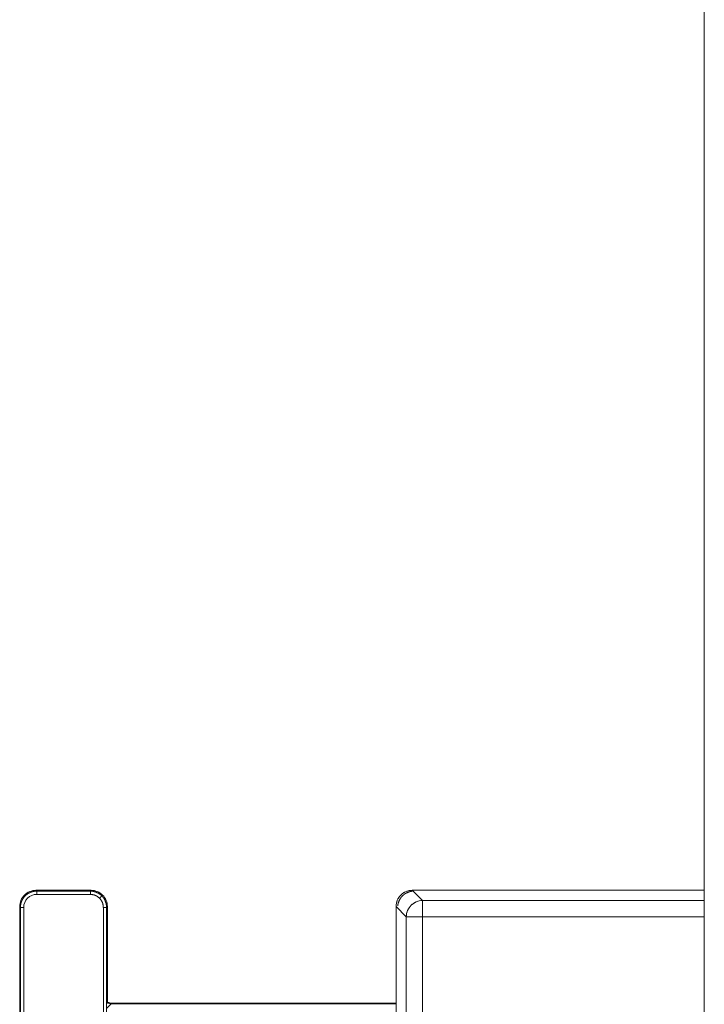
# Model space of a CAD drawing. Units: millimetres. Extents: x 0 to 8410, y 0 to 5940.
# Drawn here: x 3112 to 3154, y 3938 to 3999 of the extents above; entities that cross this region are included whole.
import ezdxf

# ---------------------------------------------------------------- set-up
doc = ezdxf.new("R2010")
doc.units = ezdxf.units.MM
doc.linetypes.add('PHANTOM', pattern=[46.6, 40, -1.2, 1.5, -1.2, 1.5, -1.2])
doc.layers.add('YKK_13', color=4, linetype='Continuous', lineweight=13)
doc.layers.add('YKK_A1', color=4, linetype='Continuous', lineweight=13)

msp = doc.modelspace()

# ---------------------------------------------------------------- linework, layer by layer
at = {"layer": 'YKK_13', "linetype": 'Continuous'}
for p, q in [((3112.869, 3944.951), (3112.82, 3945)), ((3116.225, 3945), (3112.82, 3945)), ((3116.176, 3944.951), (3112.869, 3944.951)), ((3116.176, 3944.751), (3112.869, 3944.751)), ((3116.225, 3945), (3116.176, 3944.951)), ((3136.65, 3944.368), (3136.018, 3945)), ((3154.02, 3945), (3136.018, 3945)), ((3136.65, 3944.368), (3136.65, 3943.37)), ((3154.02, 3944.368), (3136.65, 3944.368)), ((3111.82, 3944), (3111.869, 3943.951)), ((3111.82, 3944), (3111.82, 3840)), ((3111.869, 3943.951), (3111.869, 3840.049)), ((3112.069, 3943.951), (3112.069, 3840.049)), ((3116.976, 3840.049), (3116.976, 3943.951)), ((3117.176, 3943.951), (3117.225, 3944)), ((3117.176, 3840.049), (3117.176, 3943.951)), ((3117.225, 3938.046), (3117.225, 3944)), ((3135.02, 3944.001), (3135.651, 3943.37)), ((3135.02, 3944.001), (3135.02, 3868.249)), ((3135.651, 3943.37), (3135.651, 3556.63)), ((3135.651, 3943.37), (3136.65, 3943.37)), ((3136.65, 3556.63), (3136.65, 3943.37)), ((3136.65, 3943.37), (3154.02, 3943.37)), ((3117.198, 3937.742), (3117.457, 3938)), ((3117.225, 3938.099), (3117.457, 3938.052)), ((3117.225, 3938.052), (3117.457, 3938.052)), ((3117.457, 3938), (3117.225, 3938.046)), ((3117.457, 3938.052), (3135.02, 3938.052)), ((3135.02, 3938), (3117.457, 3938))]:
    msp.add_line(p, q, dxfattribs=at)
at = {"layer": 'YKK_13', "linetype": 'PHANTOM'}
for p, q in [((3154.02, 3945), (3136.018, 3945)), ((3136.65, 3944.368), (3136.018, 3945)), ((3136.65, 3944.368), (3136.65, 3943.37)), ((3154.02, 3944.368), (3136.65, 3944.368)), ((3135.02, 3944.001), (3135.02, 3868.249)), ((3135.02, 3944.001), (3135.651, 3943.37)), ((3135.651, 3943.37), (3136.65, 3943.37)), ((3135.651, 3943.37), (3135.651, 3556.63)), ((3136.65, 3556.63), (3136.65, 3943.37)), ((3136.65, 3943.37), (3154.02, 3943.37))]:
    msp.add_line(p, q, dxfattribs=at)
at = {"layer": 'YKK_13', "linetype": 'Continuous'}
for centre, radius, start, end in [((3112.82, 3944), 1, 89.99772, 180.00283), ((3112.869, 3943.951), 0.8, 89.99678, 180.00419), ((3116.225, 3944), 1, 359.99687, 90.00258), ((3136.018, 3944.002), 0.998, 89.97266, 180.02725), ((3136.653, 3943.367), 1.002, 90.18397, 179.81636)]:
    msp.add_arc(centre, radius, start, end, dxfattribs=at)
at = {"layer": 'YKK_13', "linetype": 'PHANTOM'}
for centre, radius, start, end in [((3136.018, 3944.002), 0.998, 89.97266, 180.02725), ((3136.653, 3943.367), 1.002, 90.18397, 179.81636)]:
    msp.add_arc(centre, radius, start, end, dxfattribs=at)
at = {"layer": 'YKK_13', "linetype": 'Continuous'}
for points, start_tangent, end_tangent in [([(3112.235, 3944.725), (3112.227, 3944.718), (3112.22, 3944.712), (3112.212, 3944.705), (3112.205, 3944.699), (3112.198, 3944.692), (3112.19, 3944.685), (3112.183, 3944.679), (3112.176, 3944.672), (3112.169, 3944.665), (3112.162, 3944.658), (3112.155, 3944.651), (3112.148, 3944.644), (3112.141, 3944.637), (3112.134, 3944.63), (3112.128, 3944.622), (3112.121, 3944.615), (3112.115, 3944.607), (3112.108, 3944.6), (3112.102, 3944.592), (3112.095, 3944.585)], (-0.758231, -0.651987), (-0.651974, -0.758241)), ([(3112.314, 3944.783), (3112.31, 3944.78), (3112.306, 3944.777), (3112.302, 3944.775), (3112.298, 3944.772), (3112.294, 3944.769), (3112.29, 3944.766), (3112.286, 3944.763), (3112.282, 3944.761), (3112.278, 3944.758), (3112.274, 3944.755), (3112.27, 3944.752), (3112.266, 3944.749), (3112.262, 3944.746), (3112.258, 3944.743), (3112.254, 3944.74), (3112.25, 3944.737), (3112.246, 3944.734), (3112.243, 3944.731), (3112.239, 3944.728), (3112.235, 3944.725)], (-0.825265, -0.564745), (-0.781356, -0.624085)), ([(3112.398, 3944.833), (3112.393, 3944.831), (3112.389, 3944.829), (3112.385, 3944.826), (3112.381, 3944.824), (3112.376, 3944.821), (3112.372, 3944.819), (3112.368, 3944.817), (3112.364, 3944.814), (3112.359, 3944.812), (3112.355, 3944.809), (3112.351, 3944.807), (3112.347, 3944.804), (3112.343, 3944.801), (3112.339, 3944.799), (3112.334, 3944.796), (3112.33, 3944.794), (3112.326, 3944.791), (3112.322, 3944.788), (3112.318, 3944.786), (3112.314, 3944.783)], (-0.876208, -0.481933), (-0.838598, -0.54475)), ([(3112.578, 3944.908), (3112.569, 3944.905), (3112.559, 3944.902), (3112.55, 3944.899), (3112.541, 3944.895), (3112.532, 3944.892), (3112.522, 3944.889), (3112.513, 3944.886), (3112.504, 3944.882), (3112.495, 3944.879), (3112.486, 3944.875), (3112.477, 3944.871), (3112.468, 3944.867), (3112.459, 3944.863), (3112.45, 3944.859), (3112.442, 3944.855), (3112.433, 3944.851), (3112.424, 3944.846), (3112.415, 3944.842), (3112.407, 3944.838), (3112.398, 3944.833)], (-0.949693, -0.313182), (-0.892974, -0.450108)), ([(3112.673, 3944.932), (3112.668, 3944.931), (3112.663, 3944.93), (3112.658, 3944.929), (3112.653, 3944.927), (3112.649, 3944.926), (3112.644, 3944.925), (3112.639, 3944.924), (3112.634, 3944.923), (3112.63, 3944.922), (3112.625, 3944.921), (3112.62, 3944.92), (3112.615, 3944.918), (3112.611, 3944.917), (3112.606, 3944.916), (3112.601, 3944.915), (3112.597, 3944.913), (3112.592, 3944.912), (3112.587, 3944.911), (3112.582, 3944.909), (3112.578, 3944.908)], (-0.978193, -0.207698), (-0.960306, -0.278947)), ([(3112.77, 3944.946), (3112.765, 3944.946), (3112.76, 3944.945), (3112.755, 3944.944), (3112.75, 3944.944), (3112.745, 3944.943), (3112.74, 3944.943), (3112.736, 3944.942), (3112.731, 3944.941), (3112.726, 3944.941), (3112.721, 3944.94), (3112.716, 3944.939), (3112.711, 3944.939), (3112.706, 3944.938), (3112.702, 3944.937), (3112.697, 3944.936), (3112.692, 3944.935), (3112.687, 3944.934), (3112.682, 3944.933), (3112.677, 3944.933), (3112.673, 3944.932)], (-0.993782, -0.111341), (-0.982878, -0.184257)), ([(3112.869, 3944.951), (3112.864, 3944.951), (3112.859, 3944.951), (3112.854, 3944.951), (3112.849, 3944.951), (3112.844, 3944.951), (3112.839, 3944.951), (3112.834, 3944.95), (3112.829, 3944.95), (3112.824, 3944.95), (3112.819, 3944.95), (3112.814, 3944.95), (3112.809, 3944.949), (3112.804, 3944.949), (3112.799, 3944.949), (3112.794, 3944.948), (3112.789, 3944.948), (3112.785, 3944.947), (3112.78, 3944.947), (3112.775, 3944.947), (3112.77, 3944.946)], (-0.999923, -0.01238), (-0.996181, -0.087309)), ([(3112.869, 3944.751), (3112.869, 3944.761), (3112.869, 3944.772), (3112.869, 3944.782), (3112.869, 3944.792), (3112.869, 3944.802), (3112.869, 3944.812), (3112.869, 3944.822), (3112.869, 3944.832), (3112.869, 3944.841), (3112.869, 3944.85), (3112.869, 3944.859), (3112.869, 3944.867), (3112.869, 3944.876), (3112.869, 3944.884), (3112.869, 3944.891), (3112.869, 3944.899), (3112.869, 3944.905), (3112.869, 3944.912), (3112.869, 3944.918), (3112.869, 3944.924), (3112.869, 3944.928), (3112.869, 3944.933), (3112.869, 3944.937), (3112.869, 3944.94), (3112.869, 3944.942), (3112.869, 3944.945), (3112.869, 3944.947), (3112.869, 3944.948), (3112.869, 3944.95), (3112.869, 3944.951)], (0, 1), (0, 1)), ([(3116.275, 3944.946), (3116.255, 3944.947), (3116.235, 3944.948), (3116.215, 3944.949), (3116.196, 3944.95), (3116.176, 3944.951)], (-0.998755, 0.04988), (-0.998755, 0.04988)), ([(3116.176, 3944.951), (3116.176, 3944.95), (3116.176, 3944.948), (3116.176, 3944.947), (3116.176, 3944.945), (3116.176, 3944.942), (3116.176, 3944.94), (3116.176, 3944.937), (3116.176, 3944.933), (3116.176, 3944.928), (3116.176, 3944.924), (3116.176, 3944.918), (3116.176, 3944.912), (3116.176, 3944.905), (3116.176, 3944.899), (3116.176, 3944.891), (3116.176, 3944.884), (3116.176, 3944.876), (3116.176, 3944.867), (3116.176, 3944.859), (3116.176, 3944.85), (3116.176, 3944.841), (3116.176, 3944.832), (3116.176, 3944.822), (3116.176, 3944.812), (3116.176, 3944.802), (3116.176, 3944.792), (3116.176, 3944.782), (3116.176, 3944.772), (3116.176, 3944.761), (3116.176, 3944.751)], (0, -1), (0, -1)), ([(3116.741, 3944.517), (3116.717, 3944.537), (3116.692, 3944.557), (3116.667, 3944.577), (3116.641, 3944.596), (3116.616, 3944.614), (3116.59, 3944.632), (3116.564, 3944.648), (3116.537, 3944.664), (3116.51, 3944.678), (3116.482, 3944.69), (3116.453, 3944.701), (3116.424, 3944.71), (3116.394, 3944.719), (3116.364, 3944.725), (3116.333, 3944.731), (3116.302, 3944.736), (3116.271, 3944.741), (3116.239, 3944.744), (3116.208, 3944.748), (3116.176, 3944.751)], (-0.774745, 0.632273), (-0.994917, 0.100703)), ([(3116.372, 3944.932), (3116.352, 3944.935), (3116.333, 3944.937), (3116.313, 3944.94), (3116.294, 3944.943), (3116.275, 3944.946)], (-0.989002, 0.147902), (-0.989002, 0.147902)), ([(3116.467, 3944.908), (3116.448, 3944.913), (3116.429, 3944.917), (3116.41, 3944.922), (3116.391, 3944.927), (3116.372, 3944.932)], (-0.969904, 0.243488), (-0.969904, 0.243488)), ([(3116.647, 3944.833), (3116.611, 3944.848), (3116.575, 3944.863), (3116.539, 3944.878), (3116.503, 3944.893), (3116.467, 3944.908)], (-0.923876, 0.382693), (-0.923876, 0.382693)), ([(3116.73, 3944.783), (3116.714, 3944.793), (3116.697, 3944.803), (3116.68, 3944.813), (3116.663, 3944.823), (3116.647, 3944.833)], (-0.85798, 0.513683), (-0.85798, 0.513683)), ([(3116.809, 3944.725), (3116.794, 3944.736), (3116.778, 3944.748), (3116.762, 3944.76), (3116.746, 3944.771), (3116.73, 3944.783)], (-0.803856, 0.594824), (-0.803856, 0.594824)), ([(3116.883, 3944.658), (3116.882, 3944.657), (3116.88, 3944.656), (3116.879, 3944.655), (3116.878, 3944.653), (3116.876, 3944.651), (3116.874, 3944.649), (3116.872, 3944.647), (3116.869, 3944.645), (3116.866, 3944.642), (3116.863, 3944.638), (3116.859, 3944.634), (3116.855, 3944.63), (3116.85, 3944.626), (3116.845, 3944.621), (3116.84, 3944.616), (3116.835, 3944.61), (3116.829, 3944.604), (3116.823, 3944.599), (3116.817, 3944.593), (3116.811, 3944.586), (3116.804, 3944.58), (3116.798, 3944.573), (3116.791, 3944.567), (3116.784, 3944.56), (3116.777, 3944.553), (3116.77, 3944.546), (3116.763, 3944.539), (3116.756, 3944.531), (3116.749, 3944.524), (3116.741, 3944.517)], (-0.707268, -0.706945), (-0.70705, -0.707164)), ([(3116.883, 3944.658), (3116.868, 3944.671), (3116.853, 3944.685), (3116.839, 3944.698), (3116.824, 3944.711), (3116.809, 3944.725)], (-0.741475, 0.670981), (-0.741475, 0.670981)), ([(3116.949, 3944.585), (3116.936, 3944.6), (3116.923, 3944.614), (3116.909, 3944.629), (3116.896, 3944.644), (3116.883, 3944.658)], (-0.670972, 0.741482), (-0.670972, 0.741482)), ([(3135.412, 3944.658), (3135.398, 3944.644), (3135.385, 3944.629), (3135.372, 3944.614), (3135.358, 3944.6), (3135.345, 3944.585)], (-0.671005, -0.741453), (-0.671005, -0.741453)), ([(3135.485, 3944.725), (3135.47, 3944.711), (3135.456, 3944.698), (3135.441, 3944.685), (3135.426, 3944.671), (3135.412, 3944.658)], (-0.741448, -0.67101), (-0.741448, -0.67101)), ([(3135.564, 3944.783), (3135.548, 3944.771), (3135.532, 3944.76), (3135.517, 3944.748), (3135.501, 3944.736), (3135.485, 3944.725)], (-0.803886, -0.594783), (-0.803886, -0.594783)), ([(3135.648, 3944.833), (3135.631, 3944.823), (3135.614, 3944.813), (3135.597, 3944.803), (3135.581, 3944.793), (3135.564, 3944.783)], (-0.857983, -0.513678), (-0.857983, -0.513678)), ([(3135.828, 3944.908), (3135.792, 3944.893), (3135.756, 3944.878), (3135.72, 3944.863), (3135.684, 3944.848), (3135.648, 3944.833)], (-0.923878, -0.382686), (-0.923878, -0.382686)), ([(3135.923, 3944.932), (3135.904, 3944.927), (3135.885, 3944.922), (3135.866, 3944.917), (3135.847, 3944.913), (3135.828, 3944.908)], (-0.969906, -0.24348), (-0.969906, -0.24348)), ([(3136.02, 3944.946), (3136, 3944.943), (3135.981, 3944.94), (3135.961, 3944.937), (3135.942, 3944.935), (3135.923, 3944.932)], (-0.989003, -0.147894), (-0.989003, -0.147894)), ([(3111.869, 3943.951), (3111.869, 3943.956), (3111.869, 3943.961), (3111.869, 3943.966), (3111.869, 3943.971), (3111.869, 3943.976), (3111.869, 3943.981), (3111.869, 3943.986), (3111.87, 3943.991), (3111.87, 3943.996), (3111.87, 3944.001), (3111.87, 3944.006), (3111.871, 3944.011), (3111.871, 3944.016), (3111.871, 3944.02), (3111.872, 3944.025), (3111.872, 3944.03), (3111.872, 3944.035), (3111.873, 3944.04), (3111.873, 3944.045), (3111.874, 3944.05)], (0.012315, 0.999924), (0.087314, 0.996181)), ([(3111.888, 3944.147), (3111.887, 3944.142), (3111.886, 3944.138), (3111.886, 3944.133), (3111.885, 3944.128), (3111.884, 3944.123), (3111.883, 3944.118), (3111.882, 3944.113), (3111.881, 3944.108), (3111.88, 3944.104), (3111.88, 3944.099), (3111.879, 3944.094), (3111.878, 3944.089), (3111.878, 3944.084), (3111.877, 3944.079), (3111.876, 3944.074), (3111.876, 3944.07), (3111.875, 3944.065), (3111.875, 3944.06), (3111.874, 3944.055), (3111.874, 3944.05)], (-0.184222, -0.982885), (-0.111413, -0.993774)), ([(3111.912, 3944.242), (3111.911, 3944.237), (3111.909, 3944.233), (3111.908, 3944.228), (3111.907, 3944.223), (3111.905, 3944.218), (3111.904, 3944.214), (3111.903, 3944.209), (3111.901, 3944.204), (3111.9, 3944.2), (3111.899, 3944.195), (3111.898, 3944.19), (3111.897, 3944.185), (3111.896, 3944.181), (3111.894, 3944.176), (3111.893, 3944.171), (3111.892, 3944.166), (3111.891, 3944.162), (3111.89, 3944.157), (3111.889, 3944.152), (3111.888, 3944.147)], (-0.27891, -0.960317), (-0.207601, -0.978214)), ([(3111.987, 3944.422), (3111.982, 3944.413), (3111.978, 3944.405), (3111.973, 3944.396), (3111.969, 3944.387), (3111.965, 3944.378), (3111.961, 3944.369), (3111.957, 3944.361), (3111.953, 3944.352), (3111.949, 3944.343), (3111.945, 3944.334), (3111.941, 3944.325), (3111.938, 3944.316), (3111.934, 3944.307), (3111.931, 3944.297), (3111.928, 3944.288), (3111.924, 3944.279), (3111.921, 3944.27), (3111.918, 3944.261), (3111.915, 3944.251), (3111.912, 3944.242)], (-0.450037, -0.89301), (-0.313228, -0.949678)), ([(3112.037, 3944.506), (3112.034, 3944.502), (3112.031, 3944.498), (3112.029, 3944.494), (3112.026, 3944.489), (3112.024, 3944.485), (3112.021, 3944.481), (3112.018, 3944.477), (3112.016, 3944.473), (3112.013, 3944.469), (3112.011, 3944.465), (3112.008, 3944.46), (3112.006, 3944.456), (3112.003, 3944.452), (3112.001, 3944.448), (3111.998, 3944.443), (3111.996, 3944.439), (3111.994, 3944.435), (3111.991, 3944.431), (3111.989, 3944.426), (3111.987, 3944.422)], (-0.544679, -0.838644), (-0.482003, -0.87617)), ([(3112.095, 3944.585), (3112.092, 3944.581), (3112.089, 3944.577), (3112.086, 3944.573), (3112.083, 3944.569), (3112.08, 3944.566), (3112.077, 3944.562), (3112.074, 3944.558), (3112.071, 3944.554), (3112.068, 3944.55), (3112.065, 3944.546), (3112.062, 3944.542), (3112.059, 3944.538), (3112.056, 3944.534), (3112.054, 3944.53), (3112.051, 3944.526), (3112.048, 3944.522), (3112.045, 3944.518), (3112.042, 3944.514), (3112.04, 3944.51), (3112.037, 3944.506)], (-0.624027, -0.781403), (-0.564868, -0.825181)), ([(3116.976, 3943.951), (3116.972, 3943.983), (3116.969, 3944.015), (3116.965, 3944.046), (3116.961, 3944.078), (3116.956, 3944.109), (3116.95, 3944.139), (3116.943, 3944.17), (3116.935, 3944.199), (3116.926, 3944.229), (3116.915, 3944.257), (3116.902, 3944.285), (3116.888, 3944.313), (3116.873, 3944.339), (3116.856, 3944.366), (3116.839, 3944.391), (3116.82, 3944.417), (3116.801, 3944.442), (3116.781, 3944.467), (3116.761, 3944.492), (3116.741, 3944.517)], (-0.100657, 0.994921), (-0.63229, 0.774732)), ([(3117.008, 3944.506), (3116.996, 3944.522), (3116.984, 3944.537), (3116.973, 3944.553), (3116.961, 3944.569), (3116.949, 3944.585)], (-0.594853, 0.803835), (-0.594853, 0.803835)), ([(3117.058, 3944.422), (3117.048, 3944.439), (3117.038, 3944.456), (3117.028, 3944.472), (3117.018, 3944.489), (3117.008, 3944.506)], (-0.513681, 0.857981), (-0.513681, 0.857981)), ([(3117.132, 3944.242), (3117.117, 3944.278), (3117.103, 3944.314), (3117.088, 3944.35), (3117.073, 3944.386), (3117.058, 3944.422)], (-0.382682, 0.92388), (-0.382682, 0.92388)), ([(3117.156, 3944.147), (3117.151, 3944.166), (3117.147, 3944.185), (3117.142, 3944.204), (3117.137, 3944.223), (3117.132, 3944.242)], (-0.243419, 0.969921), (-0.243419, 0.969921)), ([(3117.171, 3944.05), (3117.168, 3944.069), (3117.165, 3944.089), (3117.162, 3944.108), (3117.159, 3944.128), (3117.156, 3944.147)], (-0.147917, 0.989), (-0.147917, 0.989)), ([(3117.176, 3943.951), (3117.175, 3943.971), (3117.174, 3943.991), (3117.173, 3944.011), (3117.172, 3944.03), (3117.171, 3944.05)], (-0.049849, 0.998757), (-0.049849, 0.998757)), ([(3135.138, 3944.147), (3135.135, 3944.128), (3135.132, 3944.108), (3135.129, 3944.089), (3135.127, 3944.069), (3135.124, 3944.05)], (-0.147917, -0.989), (-0.147917, -0.989)), ([(3135.162, 3944.242), (3135.157, 3944.223), (3135.152, 3944.204), (3135.148, 3944.185), (3135.143, 3944.166), (3135.138, 3944.147)], (-0.243491, -0.969903), (-0.243491, -0.969903)), ([(3135.237, 3944.422), (3135.222, 3944.386), (3135.207, 3944.35), (3135.192, 3944.314), (3135.177, 3944.278), (3135.162, 3944.242)], (-0.382683, -0.92388), (-0.382683, -0.92388)), ([(3135.287, 3944.506), (3135.277, 3944.489), (3135.267, 3944.472), (3135.257, 3944.456), (3135.247, 3944.439), (3135.237, 3944.422)], (-0.513739, -0.857946), (-0.513739, -0.857946)), ([(3135.345, 3944.585), (3135.334, 3944.569), (3135.322, 3944.553), (3135.31, 3944.537), (3135.298, 3944.522), (3135.287, 3944.506)], (-0.594757, -0.803905), (-0.594757, -0.803905)), ([(3112.069, 3943.951), (3112.061, 3943.951), (3112.053, 3943.951), (3112.045, 3943.951), (3112.038, 3943.951), (3112.03, 3943.951), (3112.023, 3943.951), (3112.015, 3943.951), (3112.008, 3943.951), (3112, 3943.951), (3111.993, 3943.951), (3111.986, 3943.951), (3111.979, 3943.951), (3111.972, 3943.951), (3111.965, 3943.951), (3111.959, 3943.951), (3111.952, 3943.951), (3111.946, 3943.951), (3111.94, 3943.951), (3111.934, 3943.951), (3111.929, 3943.951), (3111.923, 3943.951), (3111.918, 3943.951), (3111.913, 3943.951), (3111.908, 3943.951), (3111.904, 3943.951), (3111.9, 3943.951), (3111.896, 3943.951), (3111.892, 3943.951), (3111.889, 3943.951), (3111.885, 3943.951), (3111.883, 3943.951), (3111.88, 3943.951), (3111.878, 3943.951), (3111.876, 3943.951), (3111.875, 3943.951), (3111.873, 3943.951), (3111.872, 3943.951), (3111.871, 3943.951), (3111.87, 3943.951), (3111.869, 3943.951)], (-1, 0), (-1, 0)), ([(3116.976, 3943.951), (3116.986, 3943.951), (3116.996, 3943.951), (3117.007, 3943.951), (3117.017, 3943.951), (3117.027, 3943.951), (3117.037, 3943.951), (3117.047, 3943.951), (3117.056, 3943.951), (3117.065, 3943.951), (3117.075, 3943.951), (3117.083, 3943.951), (3117.092, 3943.951), (3117.1, 3943.951), (3117.108, 3943.951), (3117.116, 3943.951), (3117.123, 3943.951), (3117.13, 3943.951), (3117.137, 3943.951), (3117.143, 3943.951), (3117.148, 3943.951), (3117.153, 3943.951), (3117.157, 3943.951), (3117.161, 3943.951), (3117.164, 3943.951), (3117.167, 3943.951), (3117.169, 3943.951), (3117.171, 3943.951), (3117.173, 3943.951), (3117.174, 3943.951), (3117.176, 3943.951)], (1, 0), (1, 0))]:
    msp.add_spline(points, degree=3, dxfattribs=dict(at, start_tangent=start_tangent, end_tangent=end_tangent))
at = {"layer": 'YKK_A1'}
msp.add_line((3154.02, 4202), (3154.02, 2195), dxfattribs=at)

doc.saveas('drawing.dxf')
